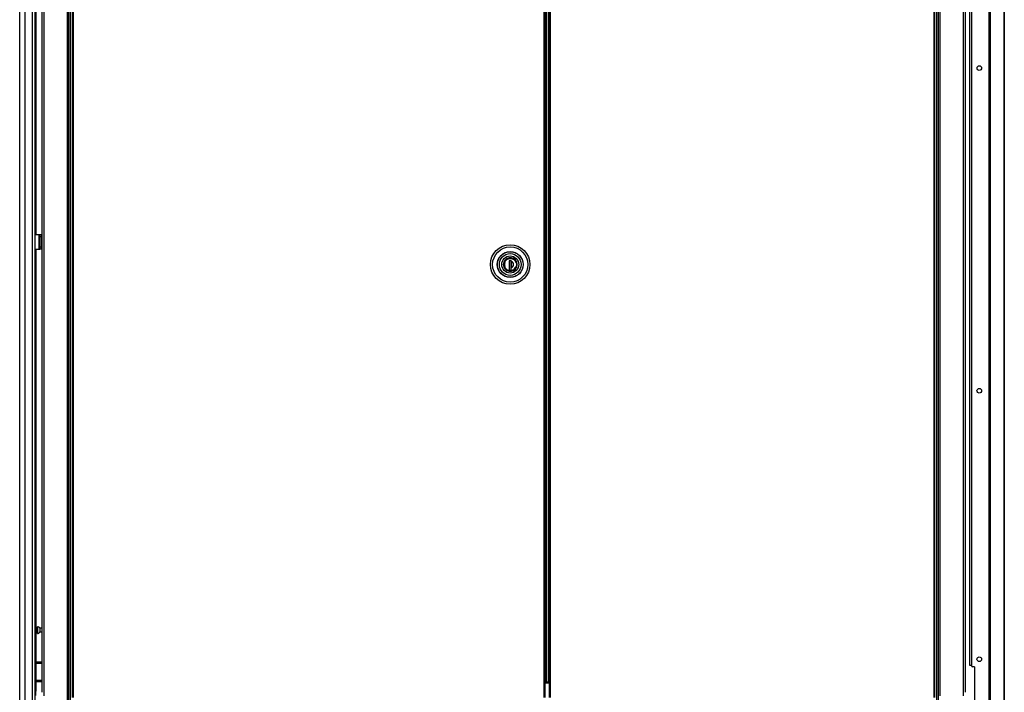
# Model space of a CAD drawing. Units: inches. Extents: x -257 to 40, y -65 to 171.
# Drawn here: x -257 to -207, y 15 to 49 of the extents above; entities that cross this region are included whole.
import ezdxf

# ---------------------------------------------------------------- set-up
doc = ezdxf.new("R2010")
doc.units = ezdxf.units.IN
doc.header["$MEASUREMENT"] = 0
doc.layers.add('TFR-TRI', color=7, linetype='CONTINUOUS')

msp = doc.modelspace()

# ---------------------------------------------------------------- linework, layer by layer
at = {"layer": 'TFR-TRI', "color": 72, "linetype": 'Continuous'}
for p, q in [((-256.665, 13.847), (-256.665, 95.562)), ((-256.39, 13.847), (-256.39, 93.387)), ((-256.016, 13.847), (-256.016, 93.376)), ((-255.878, 13.847), (-255.878, 93.376)), ((-255.854, 51.416), (-255.854, 37.784)), ((-255.854, 37.036), (-255.854, 16.088)), ((-255.854, 16.025), (-255.854, 15.15)), ((-255.854, 15.088), (-255.854, 14.604)), ((-255.854, 14.604), (-255.878, 14.604)), ((-255.854, 14.372), (-255.854, 14.604))]:
    msp.add_line(p, q, dxfattribs=at)
at = {"layer": 'TFR-TRI', "color": 173, "linetype": 'Continuous'}
for p, q in [((-254.261, 95.83), (-254.261, 12.256)), ((-254.167, 12.256), (-254.167, 95.83)), ((-210.069, 95.83), (-210.069, 12.256)), ((-208.693, 14.537), (-208.693, 95.83)), ((-254.088, 12.256), (-254.088, 95.227)), ((-210.148, 95.227), (-210.148, 12.256)), ((-255.543, 93.664), (-255.543, 14.537)), ((-255.449, 93.72), (-255.449, 14.366)), ((-209.975, 14.362), (-209.975, 93.724)), ((-208.787, 14.362), (-208.787, 93.724))]:
    msp.add_line(p, q, dxfattribs=at)
at = {"layer": 'TFR-TRI', "color": 11, "linetype": 'Continuous'}
for p, q in [((-254.001, 95.006), (-254.001, 14.278)), ((-253.938, 14.278), (-253.938, 95.006)), ((-230.068, 95.006), (-230.068, 14.278)), ((-230.005, 14.278), (-230.005, 95.006))]:
    msp.add_line(p, q, dxfattribs=at)
at = {"layer": 'TFR-TRI', "color": 30, "linetype": 'Continuous'}
for p, q in [((-229.806, 95.006), (-229.806, 14.278)), ((-229.743, 14.278), (-229.743, 95.006)), ((-210.298, 95.006), (-210.298, 14.278)), ((-210.235, 14.278), (-210.235, 95.006)), ((-207.508, 95.384), (-207.508, 13.463)), ((-207.439, 95.384), (-207.439, 13.463)), ((-206.719, 95.384), (-206.719, 13.463)), ((-206.716, 13.463), (-206.716, 95.384)), ((-208.378, 92.954), (-208.378, 15.892)), ((-255.878, 37.784), (-255.677, 37.784)), ((-255.677, 37.036), (-255.677, 37.784)), ((-255.677, 37.784), (-255.655, 37.784)), ((-255.655, 37.784), (-255.646, 37.784)), ((-255.646, 37.784), (-255.583, 37.784)), ((-255.646, 37.749), (-255.646, 37.784)), ((-255.646, 37.666), (-255.646, 37.749)), ((-255.646, 37.154), (-255.646, 37.666)), ((-255.583, 37.666), (-255.646, 37.666)), ((-255.583, 37.784), (-255.583, 37.749)), ((-255.583, 37.749), (-255.583, 37.666)), ((-255.583, 37.666), (-255.583, 37.154)), ((-255.878, 37.036), (-255.677, 37.036)), ((-255.677, 37.036), (-255.655, 37.036)), ((-255.655, 37.036), (-255.646, 37.036)), ((-255.646, 37.07), (-255.646, 37.154)), ((-255.646, 37.154), (-255.583, 37.154)), ((-255.646, 37.036), (-255.646, 37.07)), ((-255.583, 37.036), (-255.646, 37.036)), ((-255.583, 37.154), (-255.583, 37.07)), ((-255.583, 37.07), (-255.583, 37.036)), ((-208.221, 15.833), (-208.319, 15.833)), ((-208.221, 15.833), (-208.221, 13.522)), ((-229.806, 15.017), (-229.806, 15.076))]:
    msp.add_line(p, q, dxfattribs=at)
at = {"layer": 'TFR-TRI', "color": 31, "linetype": 'Continuous'}
for p, q in [((-229.966, 94.209), (-229.966, 15.075)), ((-229.944, 94.209), (-229.944, 15.075)), ((-229.817, 15.075), (-229.817, 94.209)), ((-230.005, 15.075), (-229.966, 15.075)), ((-230.005, 15.016), (-229.806, 15.016)), ((-229.966, 15.075), (-229.954, 15.075)), ((-229.954, 15.075), (-229.944, 15.075)), ((-229.944, 15.075), (-229.817, 15.075)), ((-229.811, 15.075), (-229.817, 15.075)), ((-229.806, 15.075), (-229.811, 15.075))]:
    msp.add_line(p, q, dxfattribs=at)
at = {"layer": 'TFR-TRI', "color": 3, "linetype": 'Continuous'}
for p, q in [((-208.462, 15.9), (-208.462, 92.947)), ((-255.677, 37.646), (-255.646, 37.646)), ((-255.677, 37.646), (-255.677, 37.146)), ((-255.677, 37.146), (-255.646, 37.146)), ((-208.438, 15.9), (-208.462, 15.9)), ((-208.378, 15.9), (-208.438, 15.9))]:
    msp.add_line(p, q, dxfattribs=at)
at = {"layer": 'TFR-TRI', "color": 153, "linetype": 'Continuous'}
for p, q in [((-232.044, 36.482), (-232.104, 36.383)), ((-231.949, 36.559), (-232.044, 36.482)), ((-231.833, 36.599), (-231.949, 36.559)), ((-231.717, 36.596), (-231.833, 36.599)), ((-231.609, 36.556), (-231.717, 36.596)), ((-231.515, 36.477), (-231.609, 36.556)), ((-231.454, 36.37), (-231.515, 36.477)), ((-232.104, 36.383), (-232.128, 36.256)), ((-232.128, 36.256), (-232.104, 36.129)), ((-232.104, 36.129), (-232.044, 36.03)), ((-232.044, 36.03), (-231.949, 35.952)), ((-231.609, 35.956), (-231.515, 36.035)), ((-231.515, 36.035), (-231.454, 36.142)), ((-231.435, 36.256), (-231.454, 36.37)), ((-231.454, 36.142), (-231.435, 36.256)), ((-231.949, 35.952), (-231.833, 35.913)), ((-231.833, 35.913), (-231.717, 35.915)), ((-231.717, 35.915), (-231.609, 35.956))]:
    msp.add_line(p, q, dxfattribs=at)
at = {"layer": 'TFR-TRI', "color": 252, "linetype": 'Continuous'}
for p, q in [((-232.047, 36.429), (-232.006, 36.48)), ((-232.006, 36.48), (-231.955, 36.521)), ((-231.955, 36.521), (-231.898, 36.551)), ((-231.898, 36.551), (-231.782, 36.573)), ((-231.782, 36.573), (-231.665, 36.551)), ((-231.665, 36.551), (-231.608, 36.521)), ((-231.608, 36.521), (-231.558, 36.48)), ((-231.558, 36.48), (-231.516, 36.429)), ((-232.099, 36.256), (-232.076, 36.372)), ((-232.076, 36.139), (-232.099, 36.256)), ((-232.076, 36.372), (-232.047, 36.429)), ((-232.047, 36.082), (-232.076, 36.139)), ((-232.006, 36.032), (-232.047, 36.082)), ((-231.955, 35.991), (-232.006, 36.032)), ((-231.898, 35.961), (-231.955, 35.991)), ((-231.732, 36.439), (-231.831, 36.439)), ((-231.831, 36.439), (-231.831, 35.974)), ((-231.793, 36.439), (-231.831, 36.426)), ((-231.831, 35.974), (-231.732, 35.974)), ((-231.734, 35.974), (-231.734, 36.439)), ((-231.732, 36.439), (-231.732, 36.422)), ((-231.732, 36.258), (-231.732, 36.422)), ((-231.732, 36.173), (-231.732, 36.258)), ((-231.732, 36.09), (-231.732, 36.173)), ((-231.732, 35.974), (-231.732, 36.09)), ((-231.608, 35.991), (-231.665, 35.961)), ((-231.558, 36.032), (-231.608, 35.991)), ((-231.516, 36.082), (-231.558, 36.032)), ((-231.516, 36.429), (-231.487, 36.372)), ((-231.487, 36.139), (-231.516, 36.082)), ((-231.487, 36.372), (-231.465, 36.256)), ((-231.465, 36.256), (-231.487, 36.139)), ((-231.782, 35.939), (-231.898, 35.961)), ((-231.665, 35.961), (-231.782, 35.939))]:
    msp.add_line(p, q, dxfattribs=at)
at = {"layer": 'TFR-TRI', "color": 251, "linetype": 'Continuous'}
for p, q in [((-232.029, 36.439), (-231.96, 36.507)), ((-231.96, 36.507), (-231.873, 36.55)), ((-231.873, 36.55), (-231.782, 36.564)), ((-231.782, 36.564), (-231.69, 36.55)), ((-231.69, 36.55), (-231.603, 36.507)), ((-231.603, 36.507), (-231.534, 36.439)), ((-232.072, 36.358), (-232.029, 36.439)), ((-232.072, 36.154), (-232.032, 36.077)), ((-232.05, 36.358), (-232.069, 36.256)), ((-232.069, 36.256), (-232.05, 36.154)), ((-232.032, 36.077), (-231.972, 36.014)), ((-231.734, 36.358), (-231.732, 36.358)), ((-231.732, 36.307), (-231.734, 36.307)), ((-231.734, 36.24), (-231.732, 36.24)), ((-231.732, 36.083), (-231.734, 36.083)), ((-231.732, 36.436), (-231.732, 36.345)), ((-231.732, 36.345), (-231.732, 36.252)), ((-231.732, 36.252), (-231.732, 36.164)), ((-231.732, 36.164), (-231.732, 36.076)), ((-231.732, 35.952), (-231.655, 35.975)), ((-231.655, 35.975), (-231.584, 36.02)), ((-231.584, 36.02), (-231.527, 36.082)), ((-231.534, 36.439), (-231.491, 36.358)), ((-231.527, 36.082), (-231.491, 36.154))]:
    msp.add_line(p, q, dxfattribs=at)
at = {"layer": 'TFR-TRI', "color": 5, "linetype": 'Continuous'}
for p, q in [((-255.769, 17.821), (-255.854, 17.821)), ((-255.854, 17.571), (-255.769, 17.571)), ((-255.763, 17.868), (-255.769, 17.868)), ((-255.769, 17.868), (-255.769, 17.835)), ((-255.769, 17.835), (-255.769, 17.749)), ((-255.769, 17.749), (-255.769, 17.643)), ((-255.769, 17.643), (-255.769, 17.557)), ((-255.769, 17.557), (-255.769, 17.524)), ((-255.769, 17.524), (-255.763, 17.524)), ((-255.763, 17.835), (-255.763, 17.868)), ((-255.763, 17.749), (-255.763, 17.835)), ((-255.763, 17.643), (-255.763, 17.749)), ((-255.763, 17.557), (-255.763, 17.643)), ((-255.763, 17.524), (-255.763, 17.557)), ((-255.543, 17.79), (-255.644, 17.79)), ((-255.644, 17.79), (-255.644, 17.743)), ((-255.644, 17.743), (-255.644, 17.649)), ((-255.644, 17.649), (-255.644, 17.602)), ((-255.644, 17.602), (-255.543, 17.602))]:
    msp.add_line(p, q, dxfattribs=at)
at = {"layer": 'TFR-TRI', "color": 140, "linetype": 'Continuous'}
for p, q in [((-255.878, 16.087), (-255.543, 16.087)), ((-255.878, 16.024), (-255.543, 16.024)), ((-255.878, 15.15), (-255.543, 15.15)), ((-255.878, 15.087), (-255.543, 15.087))]:
    msp.add_line(p, q, dxfattribs=at)
at = {"layer": 'TFR-TRI', "color": 30, "linetype": 'Continuous'}
for centre in [(-207.984, 46.231), (-207.984, 29.847), (-207.984, 16.219)]:
    msp.add_circle(centre, 0.118, dxfattribs=at)
at = {"layer": 'TFR-TRI', "color": 11, "linetype": 'Continuous'}
for radius in [1.003, 0.892, 0.657, 0.65]:
    msp.add_circle((-231.782, 36.256), radius, dxfattribs=at)
at = {"layer": 'TFR-TRI', "color": 153, "linetype": 'Continuous'}
for radius in [0.551, 0.433, 0.339]:
    msp.add_circle((-231.782, 36.256), radius, dxfattribs=at)
at = {"layer": 'TFR-TRI', "color": 252, "linetype": 'Continuous'}
msp.add_circle((-231.782, 36.256), 0.329, dxfattribs=at)
msp.add_arc((-231.782, 36.256), 0.173, 286.5045, 73.4955, dxfattribs=at)
at = {"layer": 'TFR-TRI', "color": 5, "linetype": 'Continuous'}
for centre, start, end in [((-255.763, 17.738), 23.6263, 90), ((-255.763, 17.654), 270, 336.3737)]:
    msp.add_arc(centre, 0.13, start, end, dxfattribs=at)
at = {"layer": 'TFR-TRI', "color": 30, "linetype": 'Continuous'}
msp.add_arc((-208.319, 15.892), 0.0591, 180, 270, dxfattribs=at)

doc.saveas('drawing.dxf')
